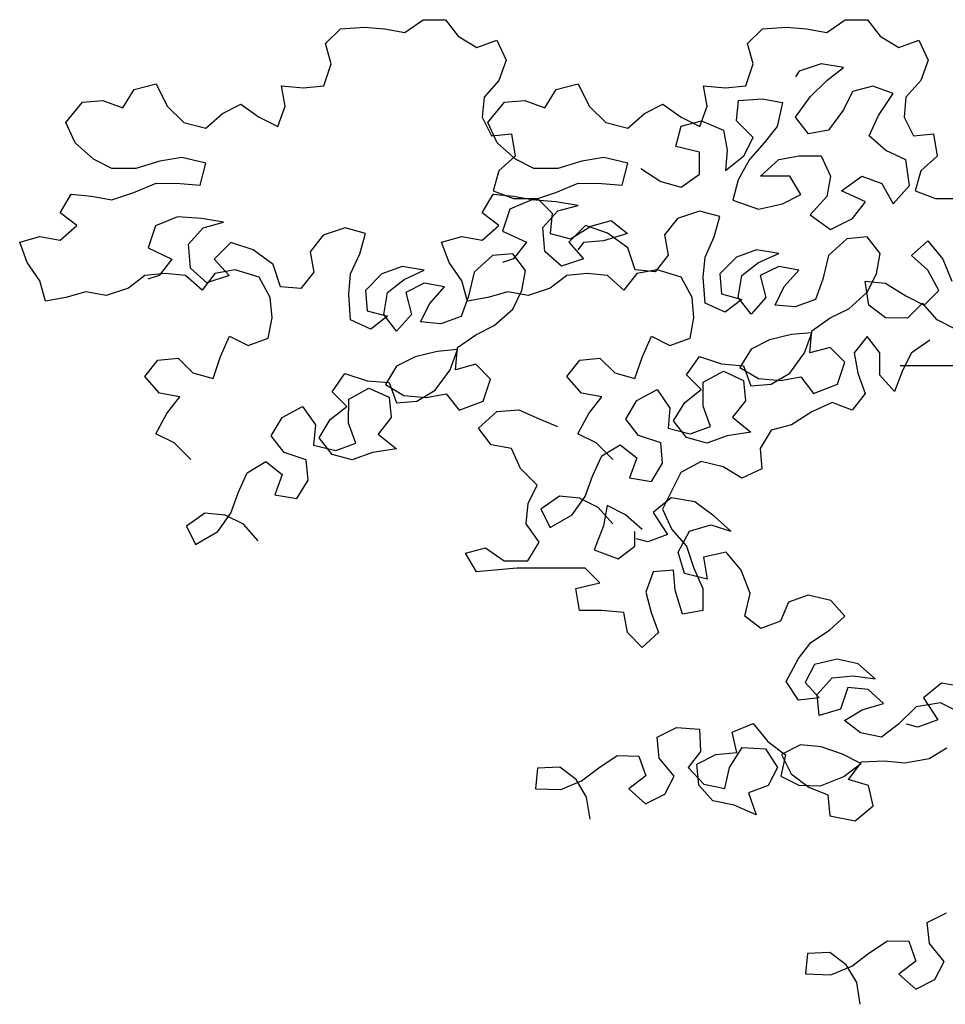
# Model space of a CAD drawing. Units: feet. Extents: x -28 to 139, y 24 to 84.
# Drawn here: x 29 to 32, y 77 to 80 of the extents above; entities that cross this region are included whole.
import ezdxf

# ---------------------------------------------------------------- set-up
doc = ezdxf.new("R2010")
doc.units = ezdxf.units.FT
doc.header["$MEASUREMENT"] = 0
doc.layers.add('TREE-LEAF', color=1, linetype='Continuous')
doc.layers.add('TREE-TRUNK', color=1, linetype='Continuous')

msp = doc.modelspace()

# ---------------------------------------------------------------- linework, layer by layer
at = {"layer": 'TREE-LEAF'}
for p, q in [((29.9664, 79.5583), (30.0404, 79.5639)), ((30.0404, 79.5639), (30.103, 79.5582)), ((30.1656, 79.5467), (30.2225, 79.5865)), ((30.2225, 79.5865), (30.2908, 79.5864)), ((30.2908, 79.5864), (30.3306, 79.5352)), ((31.2702, 79.5583), (31.3442, 79.5639)), ((31.3442, 79.5639), (31.4068, 79.5582)), ((31.4694, 79.5467), (31.5263, 79.5865)), ((31.5263, 79.5865), (31.5946, 79.5864)), ((31.5946, 79.5864), (31.6344, 79.5352)), ((29.9208, 79.5128), (29.9664, 79.5583)), ((30.103, 79.5582), (30.1656, 79.5467)), ((30.3306, 79.5352), (30.3875, 79.501)), ((31.2246, 79.5128), (31.2702, 79.5583)), ((31.4068, 79.5582), (31.4694, 79.5467)), ((31.6344, 79.5352), (31.6913, 79.501)), ((29.9378, 79.4502), (29.9208, 79.5128)), ((30.3875, 79.501), (30.4501, 79.5237)), ((30.4501, 79.5237), (30.4785, 79.4611)), ((31.2416, 79.4502), (31.2246, 79.5128)), ((31.6913, 79.501), (31.7539, 79.5237)), ((31.7539, 79.5237), (31.7823, 79.4611)), ((29.915, 79.3819), (29.9378, 79.4502)), ((30.4785, 79.4611), (30.4557, 79.3985)), ((31.2188, 79.3819), (31.2416, 79.4502)), ((31.4522, 79.45), (31.3839, 79.4273)), ((31.5205, 79.4385), (31.4522, 79.45)), ((31.4692, 79.3987), (31.5205, 79.4385)), ((31.7823, 79.4611), (31.7595, 79.3985)), ((31.3839, 79.4273), (31.3725, 79.4102)), ((29.3288, 79.371), (29.3971, 79.3881)), ((29.3971, 79.3881), (29.4312, 79.3197)), ((29.7841, 79.382), (29.8524, 79.3763)), ((29.7954, 79.3194), (29.7841, 79.382)), ((29.8524, 79.3763), (29.915, 79.3819)), ((30.4557, 79.3985), (30.4101, 79.3473)), ((30.6326, 79.371), (30.7009, 79.3881)), ((30.7009, 79.3881), (30.735, 79.3197)), ((31.0879, 79.382), (31.1562, 79.3763)), ((31.0992, 79.3194), (31.0879, 79.382)), ((31.1562, 79.3763), (31.2188, 79.3819)), ((31.418, 79.3476), (31.4692, 79.3987)), ((31.6115, 79.3815), (31.5489, 79.3645)), ((31.6741, 79.3587), (31.6115, 79.3815)), ((31.7595, 79.3985), (31.7139, 79.3473)), ((29.2946, 79.3142), (29.3288, 79.371)), ((30.4101, 79.3473), (30.4044, 79.2847)), ((30.5984, 79.3142), (30.6326, 79.371)), ((31.3724, 79.285), (31.418, 79.3476)), ((31.5489, 79.3645), (31.5204, 79.3076)), ((31.6285, 79.2904), (31.6741, 79.3587)), ((31.7139, 79.3473), (31.7082, 79.2847)), ((29.1181, 79.2688), (29.1694, 79.3313)), ((29.1694, 79.3313), (29.232, 79.337)), ((29.232, 79.337), (29.2946, 79.3142)), ((29.4312, 79.3197), (29.4823, 79.2685)), ((29.6019, 79.2968), (29.6588, 79.3252)), ((29.6588, 79.3252), (29.7157, 79.2853)), ((29.7726, 79.2568), (29.7954, 79.3194)), ((30.4219, 79.2688), (30.4732, 79.3313)), ((30.4732, 79.3313), (30.5358, 79.337)), ((30.5358, 79.337), (30.5984, 79.3142)), ((30.735, 79.3197), (30.7861, 79.2685)), ((30.9057, 79.2968), (30.9626, 79.3252)), ((30.9626, 79.3252), (31.0195, 79.2853)), ((31.0764, 79.2568), (31.0992, 79.3194)), ((31.1902, 79.2738), (31.196, 79.3364)), ((31.196, 79.3364), (31.27, 79.342)), ((31.27, 79.342), (31.3326, 79.3306)), ((31.3326, 79.3306), (31.3154, 79.2566)), ((29.5506, 79.2513), (29.6019, 79.2968)), ((30.8544, 79.2513), (30.9057, 79.2968)), ((31.5204, 79.3076), (31.4748, 79.2451)), ((31.6, 79.2279), (31.6285, 79.2904)), ((29.1465, 79.2062), (29.1181, 79.2688)), ((29.4823, 79.2685), (29.5506, 79.2513)), ((29.7157, 79.2853), (29.7726, 79.2568)), ((30.4044, 79.2847), (30.4328, 79.2277)), ((30.4503, 79.2062), (30.4219, 79.2688)), ((30.7861, 79.2685), (30.8544, 79.2513)), ((31.0023, 79.1943), (31.0195, 79.2569)), ((31.0195, 79.2853), (31.0764, 79.2568)), ((31.0195, 79.2569), (31.0821, 79.2739)), ((31.0821, 79.2739), (31.1504, 79.2454)), ((31.2414, 79.2225), (31.1902, 79.2738)), ((31.3154, 79.2566), (31.2755, 79.2054)), ((31.4122, 79.2337), (31.3724, 79.285)), ((31.7082, 79.2847), (31.7366, 79.2277)), ((30.4328, 79.2277), (30.4954, 79.2334)), ((30.4954, 79.2334), (30.5067, 79.1651)), ((31.1504, 79.2454), (31.1617, 79.1827)), ((31.4748, 79.2451), (31.4122, 79.2337)), ((31.6512, 79.1823), (31.6, 79.2279)), ((31.7366, 79.2277), (31.7992, 79.2334)), ((31.7992, 79.2334), (31.8105, 79.1651)), ((29.2033, 79.1549), (29.1465, 79.2062)), ((30.5071, 79.1549), (30.4503, 79.2062)), ((31.2129, 79.1656), (31.2414, 79.2225)), ((31.2755, 79.2054), (31.23, 79.1542)), ((30.5067, 79.1651), (30.4554, 79.1196)), ((31.0763, 79.1771), (31.0023, 79.1943)), ((31.0763, 79.1088), (31.0763, 79.1771)), ((31.1617, 79.1827), (31.1559, 79.1201)), ((31.1559, 79.1201), (31.2129, 79.1656)), ((31.321, 79.1541), (31.3837, 79.1655)), ((31.3837, 79.1655), (31.452, 79.1654)), ((31.452, 79.1654), (31.4804, 79.1028)), ((31.7138, 79.1538), (31.6512, 79.1823)), ((31.8105, 79.1651), (31.7593, 79.1196)), ((29.2602, 79.1264), (29.2033, 79.1549)), ((29.4082, 79.149), (29.3342, 79.1263)), ((29.4765, 79.1603), (29.4082, 79.149)), ((29.5505, 79.1432), (29.4765, 79.1603)), ((29.5334, 79.0749), (29.5505, 79.1432)), ((30.564, 79.1264), (30.5071, 79.1549)), ((30.712, 79.149), (30.638, 79.1263)), ((30.7803, 79.1603), (30.712, 79.149)), ((30.8543, 79.1432), (30.7803, 79.1603)), ((30.8372, 79.0749), (30.8543, 79.1432)), ((31.23, 79.1542), (31.1958, 79.0916)), ((31.2641, 79.103), (31.321, 79.1541)), ((31.7251, 79.0741), (31.7138, 79.1538)), ((29.3342, 79.1263), (29.2602, 79.1264)), ((30.4554, 79.1196), (30.4383, 79.057)), ((30.638, 79.1263), (30.564, 79.1264)), ((30.8941, 79.1261), (30.9567, 79.0862)), ((31.0193, 79.069), (31.0763, 79.1088)), ((31.7593, 79.1196), (31.7421, 79.057)), ((29.3285, 79.0523), (29.3968, 79.0807)), ((29.3968, 79.0807), (29.4708, 79.0806)), ((29.4708, 79.0806), (29.5334, 79.0749)), ((30.6323, 79.0523), (30.7006, 79.0807)), ((30.7006, 79.0807), (30.7746, 79.0806)), ((30.7746, 79.0806), (30.8372, 79.0749)), ((30.9567, 79.0862), (31.0193, 79.069)), ((31.1958, 79.0916), (31.1786, 79.029)), ((31.3551, 79.1029), (31.2641, 79.103)), ((31.3892, 79.0459), (31.3551, 79.1029)), ((31.4804, 79.1028), (31.4689, 79.0402)), ((31.5145, 79.0572), (31.5771, 79.1027)), ((31.5771, 79.1027), (31.6397, 79.0799)), ((31.6397, 79.0799), (31.6738, 79.0172)), ((31.6738, 79.0172), (31.7251, 79.0741)), ((29.1007, 78.9899), (29.1349, 79.0468)), ((29.1349, 79.0468), (29.1975, 79.0411)), ((29.2601, 79.0296), (29.3285, 79.0523)), ((30.4045, 78.9899), (30.4387, 79.0468)), ((30.4383, 79.057), (30.5009, 79.0342)), ((30.4387, 79.0468), (30.5014, 79.0411)), ((30.5639, 79.0296), (30.6323, 79.0523)), ((31.3323, 79.0175), (31.3892, 79.0459)), ((31.5884, 79.023), (31.5145, 79.0572)), ((31.7421, 79.057), (31.8047, 79.0342)), ((29.1975, 79.0411), (29.2601, 79.0296)), ((30.5583, 79.0296), (30.4899, 79.0012)), ((30.5009, 79.0342), (30.5749, 79.0341)), ((30.5014, 79.0411), (30.5639, 79.0296)), ((30.6322, 79.0239), (30.5583, 79.0296)), ((30.5749, 79.0341), (30.6204, 78.9885)), ((30.7005, 79.0124), (30.6322, 79.0239)), ((30.6379, 78.9954), (30.7005, 79.0124)), ((31.1786, 79.029), (31.2583, 79.0005)), ((31.2583, 79.0005), (31.3323, 79.0175)), ((31.4689, 79.0402), (31.4176, 78.9833)), ((31.5485, 78.9718), (31.5884, 79.023)), ((31.8047, 79.0342), (31.8787, 79.0341)), ((29.1519, 78.95), (29.1007, 78.9899)), ((30.4557, 78.95), (30.4045, 78.9899)), ((30.4899, 79.0012), (30.4671, 78.9329)), ((30.5923, 78.9442), (30.6379, 78.9954)), ((30.6204, 78.9885), (30.6146, 78.9259)), ((31.0762, 78.995), (31.0078, 78.9723)), ((31.1387, 78.9779), (31.0762, 78.995)), ((31.4176, 78.9833), (31.4802, 78.9377)), ((29.4631, 78.9776), (29.3947, 78.9492)), ((29.537, 78.9718), (29.4631, 78.9776)), ((29.6053, 78.9603), (29.537, 78.9718)), ((29.5427, 78.9433), (29.6053, 78.9603)), ((30.7399, 78.9486), (30.8025, 78.9656)), ((30.8025, 78.9656), (30.8537, 78.9257)), ((31.0078, 78.9723), (30.9679, 78.9211)), ((31.1216, 78.9153), (31.1387, 78.9779)), ((31.4802, 78.9377), (31.5485, 78.9718)), ((29.1007, 78.9045), (29.1519, 78.95)), ((29.3947, 78.9492), (29.3719, 78.8809)), ((29.4971, 78.8921), (29.5427, 78.9433)), ((29.981, 78.9429), (29.9126, 78.9202)), ((30.0435, 78.9258), (29.981, 78.9429)), ((30.0264, 78.8632), (30.0435, 78.9258)), ((30.4045, 78.9045), (30.4557, 78.95)), ((30.4671, 78.9329), (30.5411, 78.8987)), ((30.5979, 78.8702), (30.5923, 78.9442)), ((30.6146, 78.9259), (30.6772, 78.9088)), ((30.7232, 78.9498), (30.672, 78.8986)), ((30.6772, 78.9088), (30.7399, 78.9486)), ((30.7915, 78.927), (30.7232, 78.9498)), ((30.8537, 78.9257), (30.7797, 78.903)), ((30.8541, 78.8814), (30.7915, 78.927)), ((30.9679, 78.9211), (30.9793, 78.8585)), ((28.9754, 78.899), (29.0381, 78.916)), ((28.9982, 78.8363), (28.9754, 78.899)), ((29.0381, 78.916), (29.1007, 78.9045)), ((29.5028, 78.8182), (29.4971, 78.8921)), ((29.628, 78.8977), (29.5768, 78.8465)), ((29.6963, 78.8749), (29.628, 78.8977)), ((29.9126, 78.9202), (29.8727, 78.869)), ((30.2792, 78.899), (30.3419, 78.916)), ((30.302, 78.8363), (30.2792, 78.899)), ((30.3419, 78.916), (30.4045, 78.9045)), ((30.5411, 78.8987), (30.5012, 78.8475)), ((30.672, 78.8986), (30.7175, 78.8473)), ((30.7171, 78.8974), (30.7, 78.8746)), ((30.7797, 78.903), (30.7171, 78.8974)), ((31.0931, 78.8527), (31.1216, 78.9153)), ((31.5314, 78.9092), (31.4744, 78.858)), ((31.594, 78.9148), (31.5314, 78.9092)), ((31.6338, 78.8636), (31.594, 78.9148)), ((31.7306, 78.8578), (31.7818, 78.9033)), ((31.7818, 78.9033), (31.8273, 78.8463)), ((29.3719, 78.8809), (29.4459, 78.8467)), ((29.7589, 78.8293), (29.6963, 78.8749)), ((29.8727, 78.869), (29.8841, 78.8064)), ((29.9979, 78.8006), (30.0264, 78.8632)), ((30.4988, 78.8628), (30.4362, 78.8571)), ((30.5386, 78.8115), (30.4988, 78.8628)), ((30.6491, 78.8246), (30.5979, 78.8702)), ((30.8768, 78.813), (30.8541, 78.8814)), ((31.2525, 78.8753), (31.1899, 78.8526)), ((31.3208, 78.8639), (31.2525, 78.8753)), ((31.2581, 78.8355), (31.3208, 78.8639)), ((31.6224, 78.801), (31.6338, 78.8636)), ((29.0379, 78.7794), (28.9982, 78.8363)), ((29.4459, 78.8467), (29.406, 78.7955)), ((29.5768, 78.8465), (29.6223, 78.7953)), ((30.3417, 78.7794), (30.302, 78.8363)), ((30.4362, 78.8571), (30.3792, 78.806)), ((30.5012, 78.8475), (30.467, 78.8362)), ((30.7175, 78.8473), (30.6491, 78.8246)), ((30.9793, 78.8585), (30.9394, 78.8073)), ((31.0873, 78.7901), (31.0931, 78.8527)), ((31.1899, 78.8526), (31.1386, 78.8014)), ((31.2069, 78.7957), (31.2581, 78.8355)), ((31.4744, 78.858), (31.4573, 78.7841)), ((31.7817, 78.8122), (31.7306, 78.8578)), ((31.8273, 78.8463), (31.8557, 78.778)), ((29.425, 78.8018), (29.3624, 78.7962)), ((29.4876, 78.7961), (29.425, 78.8018)), ((29.5539, 78.7726), (29.5028, 78.8182)), ((29.5787, 78.8017), (29.5388, 78.7505)), ((29.6413, 78.813), (29.5787, 78.8017)), ((29.7152, 78.7902), (29.6413, 78.813)), ((29.7816, 78.761), (29.7589, 78.8293)), ((29.8841, 78.8064), (29.8442, 78.7552)), ((29.9922, 78.738), (29.9979, 78.8006)), ((30.0947, 78.8005), (30.0434, 78.7494)), ((30.1573, 78.8232), (30.0947, 78.8005)), ((30.2256, 78.8118), (30.1573, 78.8232)), ((30.1629, 78.7834), (30.2256, 78.8118)), ((30.3792, 78.806), (30.3621, 78.732)), ((30.5272, 78.7489), (30.5386, 78.8115)), ((30.7288, 78.8018), (30.6662, 78.7962)), ((30.7914, 78.7961), (30.7288, 78.8018)), ((30.8825, 78.8017), (30.8426, 78.7505)), ((30.9394, 78.8073), (30.8768, 78.813)), ((30.9451, 78.813), (30.8825, 78.8017)), ((31.0191, 78.7902), (30.9451, 78.813)), ((31.1386, 78.8014), (31.1442, 78.7388)), ((31.3207, 78.824), (31.2638, 78.7956)), ((31.3833, 78.8126), (31.3207, 78.824)), ((31.3378, 78.7614), (31.3833, 78.8126)), ((31.5939, 78.7441), (31.6224, 78.801)), ((31.8158, 78.7496), (31.7817, 78.8122)), ((29.055, 78.7168), (29.0379, 78.7794)), ((29.3624, 78.7962), (29.3111, 78.7564)), ((29.406, 78.7955), (29.3718, 78.7841)), ((29.5388, 78.7505), (29.4876, 78.7961)), ((29.6223, 78.7953), (29.5539, 78.7726)), ((29.7493, 78.7275), (29.7152, 78.7902)), ((30.1117, 78.7436), (30.1629, 78.7834)), ((30.2255, 78.772), (30.1686, 78.7436)), ((30.2881, 78.7605), (30.2255, 78.772)), ((30.3588, 78.7168), (30.3417, 78.7794)), ((30.6662, 78.7962), (30.6149, 78.7564)), ((30.8426, 78.7505), (30.7914, 78.7961)), ((31.0531, 78.7275), (31.0191, 78.7902)), ((31.093, 78.7104), (31.0873, 78.7901)), ((31.1954, 78.7274), (31.2069, 78.7957)), ((31.2638, 78.7956), (31.2808, 78.7273)), ((31.4573, 78.7841), (31.4345, 78.7215)), ((31.5882, 78.7782), (31.6508, 78.7725)), ((31.5995, 78.7042), (31.5882, 78.7782)), ((31.6508, 78.7725), (31.7134, 78.7326)), ((29.1802, 78.7451), (29.1176, 78.7281)), ((29.2428, 78.7337), (29.1802, 78.7451)), ((29.3111, 78.7564), (29.2428, 78.7337)), ((29.8442, 78.7552), (29.7816, 78.761)), ((30.0434, 78.7494), (30.049, 78.6867)), ((30.1002, 78.6753), (30.1117, 78.7436)), ((30.1686, 78.7436), (30.1856, 78.6752)), ((30.2426, 78.7093), (30.2881, 78.7605)), ((30.484, 78.7451), (30.4214, 78.7281)), ((30.5466, 78.7337), (30.484, 78.7451)), ((30.4987, 78.692), (30.5272, 78.7489)), ((30.6149, 78.7564), (30.5466, 78.7337)), ((31.1442, 78.7388), (31.2068, 78.7217)), ((31.3092, 78.7045), (31.3378, 78.7614)), ((31.5369, 78.6929), (31.5939, 78.7441)), ((31.7703, 78.7041), (31.8158, 78.7496)), ((29.1176, 78.7281), (29.055, 78.7168)), ((29.755, 78.6649), (29.7493, 78.7275)), ((29.9978, 78.6583), (29.9922, 78.738)), ((30.214, 78.6524), (30.2426, 78.7093)), ((30.3621, 78.732), (30.3393, 78.6694)), ((30.4214, 78.7281), (30.3588, 78.7168)), ((31.0588, 78.6649), (31.0531, 78.7275)), ((31.1555, 78.6819), (31.093, 78.7104)), ((31.2068, 78.7217), (31.1555, 78.6819)), ((31.2352, 78.6761), (31.1954, 78.7274)), ((31.2808, 78.7273), (31.2352, 78.6761)), ((31.4345, 78.7215), (31.3718, 78.6988)), ((31.7134, 78.7326), (31.7703, 78.7041)), ((31.7646, 78.7098), (31.719, 78.6643)), ((31.8101, 78.6585), (31.7646, 78.7098)), ((30.049, 78.6867), (30.1116, 78.6696)), ((30.4417, 78.6409), (30.4987, 78.692)), ((31.3718, 78.6988), (31.3092, 78.7045)), ((31.4799, 78.6645), (31.5369, 78.6929)), ((31.6507, 78.6644), (31.5995, 78.7042)), ((29.7435, 78.6023), (29.755, 78.6649)), ((30.0604, 78.6298), (29.9978, 78.6583)), ((30.1116, 78.6696), (30.0604, 78.6298)), ((30.14, 78.6241), (30.1002, 78.6753)), ((30.1856, 78.6752), (30.14, 78.6241)), ((30.2766, 78.6467), (30.214, 78.6524)), ((30.3393, 78.6694), (30.2766, 78.6467)), ((31.0473, 78.6023), (31.0588, 78.6649)), ((31.423, 78.6247), (31.4799, 78.6645)), ((31.719, 78.6643), (31.6507, 78.6644)), ((31.8669, 78.63), (31.8101, 78.6585)), ((30.3848, 78.6124), (30.4417, 78.6409)), ((31.423, 78.619), (31.3604, 78.6134)), ((31.4002, 78.5564), (31.423, 78.619)), ((31.4172, 78.5564), (31.423, 78.6247)), ((29.5955, 78.5455), (29.624, 78.6081)), ((29.624, 78.6081), (29.6809, 78.5796)), ((29.6809, 78.5796), (29.7435, 78.6023)), ((30.3278, 78.5727), (30.3848, 78.6124)), ((30.8993, 78.5455), (30.9278, 78.6081)), ((30.9278, 78.6081), (30.9847, 78.5796)), ((30.9847, 78.5796), (31.0473, 78.6023)), ((31.2921, 78.5964), (31.2351, 78.568)), ((31.3604, 78.6134), (31.2921, 78.5964)), ((31.5937, 78.6075), (31.5538, 78.5563)), ((31.6335, 78.5562), (31.5937, 78.6075)), ((31.7872, 78.5959), (31.7303, 78.5561)), ((30.2652, 78.5613), (30.1969, 78.5443)), ((30.3278, 78.567), (30.2652, 78.5613)), ((30.305, 78.5044), (30.3278, 78.567)), ((30.322, 78.5044), (30.3278, 78.5727)), ((31.2351, 78.568), (31.2009, 78.5111)), ((31.3546, 78.4939), (31.4002, 78.5564)), ((31.4799, 78.5734), (31.4172, 78.5564)), ((31.5254, 78.5279), (31.4799, 78.5734)), ((31.5538, 78.5563), (31.5652, 78.4937)), ((31.6335, 78.4879), (31.6335, 78.5562)), ((31.7303, 78.5561), (31.7018, 78.4993)), ((29.3621, 78.4831), (29.402, 78.5343)), ((29.402, 78.5343), (29.4646, 78.54)), ((29.4646, 78.54), (29.5101, 78.4944)), ((29.5727, 78.4772), (29.5955, 78.5455)), ((30.1969, 78.5443), (30.1399, 78.5159)), ((30.6659, 78.4831), (30.7058, 78.5343)), ((30.7058, 78.5343), (30.7684, 78.54)), ((30.7684, 78.54), (30.8139, 78.4944)), ((30.8765, 78.4772), (30.8993, 78.5455)), ((31.0358, 78.4885), (31.0757, 78.5454)), ((31.0757, 78.5454), (31.144, 78.5225)), ((31.5025, 78.4596), (31.5254, 78.5279)), ((30.1399, 78.5159), (30.1057, 78.459)), ((30.2594, 78.4418), (30.305, 78.5044)), ((30.3847, 78.5214), (30.322, 78.5044)), ((30.4302, 78.4758), (30.3847, 78.5214)), ((31.0871, 78.4657), (31.1497, 78.4998)), ((31.144, 78.5225), (31.2123, 78.5168)), ((31.1497, 78.4998), (31.2123, 78.4712)), ((31.2009, 78.5111), (31.2578, 78.4769)), ((31.2123, 78.5168), (31.235, 78.4542)), ((31.7018, 78.4993), (31.6789, 78.4367)), ((29.4076, 78.4319), (29.3621, 78.4831)), ((29.5101, 78.4944), (29.5727, 78.4772)), ((29.9407, 78.4364), (29.9805, 78.4933)), ((29.9805, 78.4933), (30.0488, 78.4705)), ((30.0488, 78.4705), (30.1171, 78.4647)), ((30.1171, 78.4647), (30.1398, 78.4021)), ((30.4073, 78.4075), (30.4302, 78.4758)), ((30.7114, 78.4319), (30.6659, 78.4831)), ((30.8139, 78.4944), (30.8765, 78.4772)), ((31.0813, 78.4429), (31.0358, 78.4885)), ((31.087, 78.3917), (31.0871, 78.4657)), ((31.2123, 78.4712), (31.2179, 78.4086)), ((31.2578, 78.4769), (31.3261, 78.4711)), ((31.2976, 78.4598), (31.3546, 78.4939)), ((31.3261, 78.4711), (31.3887, 78.4825)), ((31.3887, 78.4825), (31.4285, 78.4312)), ((31.5652, 78.4937), (31.5879, 78.4311)), ((31.6789, 78.4367), (31.6335, 78.4879)), ((29.9861, 78.3908), (29.9407, 78.4364)), ((29.9919, 78.4136), (30.0545, 78.4477)), ((30.0545, 78.4477), (30.1171, 78.4192)), ((30.1057, 78.459), (30.1626, 78.4248)), ((30.2024, 78.4077), (30.2594, 78.4418)), ((30.8821, 78.4089), (30.9447, 78.443)), ((30.9447, 78.443), (30.9845, 78.3861)), ((31.0301, 78.4031), (31.0813, 78.4429)), ((31.235, 78.4542), (31.2976, 78.4598)), ((31.4285, 78.4312), (31.5025, 78.4596)), ((29.4702, 78.4204), (29.4076, 78.4319)), ((29.4303, 78.3692), (29.4702, 78.4204)), ((29.9918, 78.3396), (29.9919, 78.4136)), ((30.1171, 78.4192), (30.1227, 78.3566)), ((30.1398, 78.4021), (30.2024, 78.4077)), ((30.1626, 78.4248), (30.2309, 78.4191)), ((30.2309, 78.4191), (30.2935, 78.4304)), ((30.2935, 78.4304), (30.3333, 78.3791)), ((30.3333, 78.3791), (30.4073, 78.4075)), ((30.774, 78.4204), (30.7114, 78.4319)), ((30.7341, 78.3692), (30.774, 78.4204)), ((30.8479, 78.3521), (30.8821, 78.4089)), ((31.2179, 78.4086), (31.178, 78.3574)), ((31.5879, 78.4311), (31.548, 78.3799)), ((29.7869, 78.3569), (29.8495, 78.391)), ((29.8495, 78.391), (29.8893, 78.334)), ((29.9349, 78.351), (29.9861, 78.3908)), ((30.3926, 78.324), (30.4495, 78.3752)), ((30.4495, 78.3752), (30.5178, 78.3808)), ((30.5178, 78.3808), (30.5804, 78.3523)), ((30.9845, 78.3861), (30.9788, 78.3235)), ((30.9959, 78.3462), (31.0301, 78.4031)), ((31.1097, 78.3291), (31.087, 78.3917)), ((31.4228, 78.3743), (31.3601, 78.3345)), ((31.4854, 78.4027), (31.4228, 78.3743)), ((31.548, 78.3799), (31.4854, 78.4027)), ((29.3961, 78.3067), (29.4303, 78.3692)), ((29.7527, 78.3), (29.7869, 78.3569)), ((29.9007, 78.2942), (29.9349, 78.351)), ((30.1227, 78.3566), (30.0828, 78.3054)), ((30.5804, 78.3523), (30.6373, 78.3295)), ((30.6999, 78.3067), (30.7341, 78.3692)), ((30.8877, 78.3008), (30.8479, 78.3521)), ((31.0357, 78.295), (30.9959, 78.3462)), ((31.178, 78.3574), (31.2349, 78.3119)), ((29.8893, 78.334), (29.8836, 78.2714)), ((30.0145, 78.277), (29.9918, 78.3396)), ((30.4323, 78.2728), (30.3926, 78.324)), ((30.9788, 78.3235), (31.0471, 78.3063)), ((31.0471, 78.3063), (31.1097, 78.3291)), ((31.2975, 78.3175), (31.2633, 78.2606)), ((31.3601, 78.3345), (31.2975, 78.3175)), ((29.453, 78.2782), (29.3961, 78.3067)), ((29.7925, 78.2487), (29.7527, 78.3)), ((29.9405, 78.2429), (29.9007, 78.2942)), ((30.0828, 78.3054), (30.1397, 78.2598)), ((30.7568, 78.2782), (30.6999, 78.3067)), ((30.956, 78.278), (30.8877, 78.3008)), ((31.0983, 78.2778), (31.0357, 78.295)), ((31.1609, 78.3005), (31.0983, 78.2778)), ((31.2349, 78.3119), (31.1609, 78.3005)), ((29.5041, 78.2269), (29.453, 78.2782)), ((29.8836, 78.2714), (29.9519, 78.2543)), ((29.9519, 78.2543), (30.0145, 78.277)), ((30.1397, 78.2598), (30.0657, 78.2485)), ((30.4949, 78.2613), (30.4323, 78.2728)), ((30.5233, 78.1987), (30.4949, 78.2613)), ((30.8079, 78.2269), (30.7568, 78.2782)), ((30.7738, 78.2383), (30.8308, 78.2724)), ((30.8308, 78.2724), (30.8819, 78.2325)), ((30.9616, 78.2154), (30.956, 78.278)), ((31.2633, 78.2606), (31.2689, 78.198)), ((29.8608, 78.2259), (29.7925, 78.2487)), ((29.8664, 78.1633), (29.8608, 78.2259)), ((30.0031, 78.2258), (29.9405, 78.2429)), ((30.0657, 78.2485), (30.0031, 78.2258)), ((30.7453, 78.1757), (30.7738, 78.2383)), ((30.8819, 78.2325), (30.8591, 78.1699)), ((31.0811, 78.2209), (31.0185, 78.1868)), ((31.1494, 78.2038), (31.0811, 78.2209)), ((29.6786, 78.1862), (29.7356, 78.2203)), ((29.7356, 78.2203), (29.7867, 78.1804)), ((30.5745, 78.1474), (30.5233, 78.1987)), ((30.9274, 78.1585), (30.9616, 78.2154)), ((31.2063, 78.1696), (31.1494, 78.2038)), ((31.2689, 78.198), (31.2063, 78.1696)), ((29.6501, 78.1236), (29.6786, 78.1862)), ((29.7867, 78.1804), (29.7639, 78.1179)), ((29.8322, 78.1064), (29.8664, 78.1633)), ((30.7225, 78.1131), (30.7453, 78.1757)), ((30.8591, 78.1699), (30.9274, 78.1585)), ((31.0185, 78.1868), (30.9615, 78.0731)), ((30.546, 78.0905), (30.5745, 78.1474)), ((29.6273, 78.0611), (29.6501, 78.1236)), ((29.7639, 78.1179), (29.8322, 78.1064)), ((30.6428, 78.1132), (30.5858, 78.0734)), ((30.7054, 78.1075), (30.6428, 78.1132)), ((30.6826, 78.0562), (30.7225, 78.1131)), ((30.7623, 78.0789), (30.7054, 78.1075)), ((30.9888, 78.1086), (30.933, 78.0631)), ((31.0617, 78.0962), (30.9888, 78.1086)), ((30.5403, 78.0279), (30.546, 78.0905)), ((30.5858, 78.0734), (30.6142, 78.0165)), ((30.8078, 78.0277), (30.7623, 78.0789)), ((30.7907, 78.0846), (30.7793, 78.022)), ((30.8476, 78.0561), (30.7907, 78.0846)), ((30.9615, 78.0731), (30.9899, 78.0104)), ((31.1212, 78.0519), (31.0617, 78.0962)), ((29.5476, 78.0611), (29.4906, 78.0213)), ((29.6102, 78.0554), (29.5476, 78.0611)), ((29.5874, 78.0042), (29.6273, 78.0611)), ((29.6671, 78.0269), (29.6102, 78.0554)), ((30.6142, 78.0165), (30.6826, 78.0562)), ((30.8988, 78.0105), (30.8476, 78.0561)), ((30.933, 78.0631), (30.9773, 77.9947)), ((31.1729, 78.0058), (31.1212, 78.0519)), ((29.4906, 78.0213), (29.519, 77.9644)), ((29.7126, 77.9756), (29.6671, 78.0269)), ((30.5801, 77.971), (30.5403, 78.0279)), ((30.7793, 78.022), (30.7508, 77.948)), ((30.9899, 78.0104), (31.0354, 77.9592)), ((31.045, 78.0058), (31.1108, 78.0248)), ((31.1108, 78.0248), (31.1729, 78.0058)), ((29.519, 77.9644), (29.5874, 78.0042)), ((30.876, 77.9593), (30.876, 78.0048)), ((30.9163, 77.9727), (30.8814, 77.9813)), ((30.9773, 77.9947), (30.9163, 77.9727)), ((31.0103, 77.9402), (31.045, 78.0058)), ((30.3524, 77.937), (30.415, 77.954)), ((30.415, 77.954), (30.4719, 77.9142)), ((30.5459, 77.9141), (30.5801, 77.971)), ((30.7508, 77.948), (30.8247, 77.9195)), ((30.8247, 77.9195), (30.876, 77.9593)), ((31.0354, 77.9592), (31.0581, 77.8909)), ((30.3865, 77.8801), (30.3524, 77.937)), ((31.0292, 77.8744), (31.0103, 77.9402)), ((31.1587, 77.9407), (31.088, 77.9248)), ((31.088, 77.9248), (31.0991, 77.8571)), ((31.2043, 77.885), (31.1587, 77.9407)), ((30.5117, 77.8914), (30.3865, 77.8801)), ((30.4719, 77.9142), (30.5459, 77.9141)), ((30.7223, 77.8912), (30.5117, 77.8914)), ((30.7678, 77.8456), (30.7223, 77.8912)), ((31.0581, 77.8909), (31.0865, 77.8282)), ((30.9328, 77.8796), (30.91, 77.817)), ((30.9955, 77.8852), (30.9328, 77.8796)), ((31.0011, 77.8226), (30.9955, 77.8852)), ((31.0991, 77.8571), (31.0292, 77.8744)), ((31.2329, 77.813), (31.2043, 77.885)), ((30.6938, 77.8286), (30.7678, 77.8456)), ((30.7051, 77.7603), (30.6938, 77.8286)), ((31.0865, 77.8282), (31.0864, 77.7599)), ((30.91, 77.817), (30.927, 77.7544)), ((31.0238, 77.7486), (31.0011, 77.8226)), ((31.2156, 77.7431), (31.2329, 77.813)), ((31.4114, 77.8079), (31.3504, 77.7859)), ((31.4813, 77.7907), (31.4114, 77.8079)), ((31.3504, 77.7859), (31.3266, 77.7269)), ((31.5251, 77.7428), (31.4813, 77.7907)), ((30.7734, 77.7602), (30.7051, 77.7603)), ((30.8417, 77.7545), (30.7734, 77.7602)), ((30.853, 77.6918), (30.8417, 77.7545)), ((30.927, 77.7544), (30.9497, 77.6917)), ((31.0864, 77.7599), (31.0238, 77.7486)), ((31.2655, 77.7049), (31.2156, 77.7431)), ((31.4772, 77.699), (31.5251, 77.7428)), ((31.3266, 77.7269), (31.2655, 77.7049)), ((30.8985, 77.6463), (30.853, 77.6918)), ((30.9497, 77.6917), (30.8985, 77.6463)), ((31.4198, 77.6613), (31.4772, 77.699)), ((31.3815, 77.6114), (31.4198, 77.6613)), ((31.3438, 77.541), (31.3815, 77.6114)), ((31.4309, 77.5937), (31.4023, 77.5377)), ((31.5015, 77.6096), (31.4309, 77.5937)), ((31.5666, 77.5954), (31.5015, 77.6096)), ((31.6183, 77.5493), (31.5666, 77.5954)), ((31.4395, 77.5007), (31.4856, 77.5524)), ((31.4856, 77.5524), (31.5502, 77.5587)), ((31.5502, 77.5587), (31.6183, 77.5493)), ((31.3815, 77.4835), (31.3438, 77.541)), ((31.4023, 77.5377), (31.4461, 77.4898)), ((31.5337, 77.522), (31.5117, 77.4551)), ((31.597, 77.5156), (31.5337, 77.522)), ((31.8232, 77.5359), (31.7675, 77.4903)), ((31.8961, 77.5235), (31.8232, 77.5359)), ((31.4458, 77.4361), (31.4395, 77.5007)), ((31.6439, 77.4726), (31.597, 77.5156)), ((31.7675, 77.4903), (31.8118, 77.422)), ((31.4461, 77.4898), (31.3815, 77.4835)), ((31.578, 77.4536), (31.6439, 77.4726)), ((31.7452, 77.4624), (31.6912, 77.409)), ((31.8206, 77.4753), (31.7452, 77.4624)), ((31.8766, 77.4467), (31.8206, 77.4753)), ((31.5117, 77.4551), (31.4458, 77.4361)), ((31.5236, 77.4207), (31.578, 77.4536)), ((31.1771, 77.3838), (31.2412, 77.4106)), ((31.2412, 77.4106), (31.2867, 77.3549)), ((31.5734, 77.3824), (31.5236, 77.4207)), ((31.6912, 77.409), (31.6385, 77.3682)), ((31.7507, 77.3999), (31.7158, 77.4085)), ((31.8118, 77.422), (31.7507, 77.3999)), ((30.9453, 77.3686), (31.0046, 77.3985)), ((30.9516, 77.304), (30.9453, 77.3686)), ((31.0046, 77.3985), (31.0758, 77.3939)), ((31.0758, 77.3939), (31.079, 77.3245)), ((31.1912, 77.3209), (31.1771, 77.3838)), ((31.6385, 77.3682), (31.5734, 77.3824)), ((31.2867, 77.3549), (31.3414, 77.3136)), ((31.388, 77.3447), (31.3288, 77.3148)), ((31.4514, 77.3384), (31.388, 77.3447)), ((31.5182, 77.3163), (31.4514, 77.3384)), ((30.7645, 77.2742), (30.822, 77.3119)), ((30.822, 77.3119), (30.8883, 77.3104)), ((30.8883, 77.3104), (30.9104, 77.2493)), ((31.079, 77.3245), (31.0408, 77.2746)), ((31.0674, 77.2847), (31.1267, 77.3146)), ((31.1267, 77.3146), (31.1912, 77.3209)), ((31.1687, 77.2746), (31.2082, 77.3371)), ((31.2082, 77.3371), (31.2794, 77.3326)), ((31.2794, 77.3326), (31.3171, 77.2751)), ((31.3414, 77.3136), (31.3272, 77.2485)), ((31.3288, 77.3148), (31.3586, 77.2556)), ((31.5742, 77.2877), (31.5182, 77.3163)), ((31.7854, 77.3024), (31.8399, 77.3353)), ((30.9972, 77.2483), (30.9516, 77.304)), ((31.0737, 77.2202), (31.0674, 77.2847)), ((31.5215, 77.2469), (31.5742, 77.2877)), ((31.5359, 77.2378), (31.5772, 77.2925)), ((31.5772, 77.2925), (31.6466, 77.2958)), ((31.6466, 77.2958), (31.7099, 77.2894)), ((31.7099, 77.2894), (31.7854, 77.3024)), ((30.575, 77.2727), (30.5687, 77.2094)), ((30.6444, 77.276), (30.575, 77.2727)), ((30.6943, 77.2377), (30.6444, 77.276)), ((30.7118, 77.2334), (30.7645, 77.2742)), ((30.9104, 77.2493), (30.8577, 77.2085)), ((30.9686, 77.1923), (30.9972, 77.2483)), ((31.0408, 77.2746), (31.0894, 77.2237)), ((31.1545, 77.2095), (31.1687, 77.2746)), ((31.3171, 77.2751), (31.2885, 77.2191)), ((31.3272, 77.2485), (31.3832, 77.2199)), ((31.3586, 77.2556), (31.4133, 77.2143)), ((31.4496, 77.2183), (31.5215, 77.2469)), ((30.6477, 77.2066), (30.7118, 77.2334)), ((30.7272, 77.1832), (30.6943, 77.2377)), ((31.1175, 77.1723), (31.0737, 77.2202)), ((31.0894, 77.2237), (31.1545, 77.2095)), ((31.2885, 77.2191), (31.2274, 77.1971)), ((31.3832, 77.2199), (31.4496, 77.2183)), ((31.598, 77.2188), (31.5359, 77.2378)), ((31.6122, 77.156), (31.598, 77.2188)), ((30.5687, 77.2094), (30.6477, 77.2066)), ((30.8577, 77.2085), (30.9093, 77.1624)), ((30.9093, 77.1624), (30.9686, 77.1923)), ((31.2274, 77.1971), (31.2512, 77.1282)), ((31.4133, 77.2143), (31.4724, 77.1905)), ((31.4724, 77.1905), (31.4787, 77.1259)), ((30.7384, 77.1156), (30.7272, 77.1832)), ((31.1826, 77.1581), (31.1175, 77.1723)), ((31.2512, 77.1282), (31.1826, 77.1581)), ((31.5564, 77.1104), (31.6122, 77.156)), ((31.4787, 77.1259), (31.5564, 77.1104)), ((31.7798, 76.7959), (31.839, 76.8257)), ((31.7861, 76.7313), (31.7798, 76.7959)), ((31.5989, 76.7014), (31.6564, 76.7392)), ((31.6564, 76.7392), (31.7228, 76.7376)), ((31.7228, 76.7376), (31.7448, 76.6766)), ((31.8317, 76.6756), (31.7861, 76.7313)), ((31.4095, 76.6999), (31.4031, 76.6366)), ((31.4789, 76.7032), (31.4095, 76.6999)), ((31.5288, 76.665), (31.4789, 76.7032)), ((31.5462, 76.6607), (31.5989, 76.7014)), ((31.7448, 76.6766), (31.6921, 76.6358)), ((31.803, 76.6196), (31.8317, 76.6756)), ((31.4821, 76.6338), (31.5462, 76.6607)), ((31.5617, 76.6105), (31.5288, 76.665)), ((31.4031, 76.6366), (31.4821, 76.6338)), ((31.5728, 76.5429), (31.5617, 76.6105)), ((31.6921, 76.6358), (31.7438, 76.5897)), ((31.7438, 76.5897), (31.803, 76.6196))]:
    msp.add_line(p, q, dxfattribs=at)
at = {"layer": 'TREE-TRUNK'}
msp.add_line((31.9522, 78.5161), (31.6961, 78.5163), dxfattribs=at)

doc.saveas('drawing.dxf')
